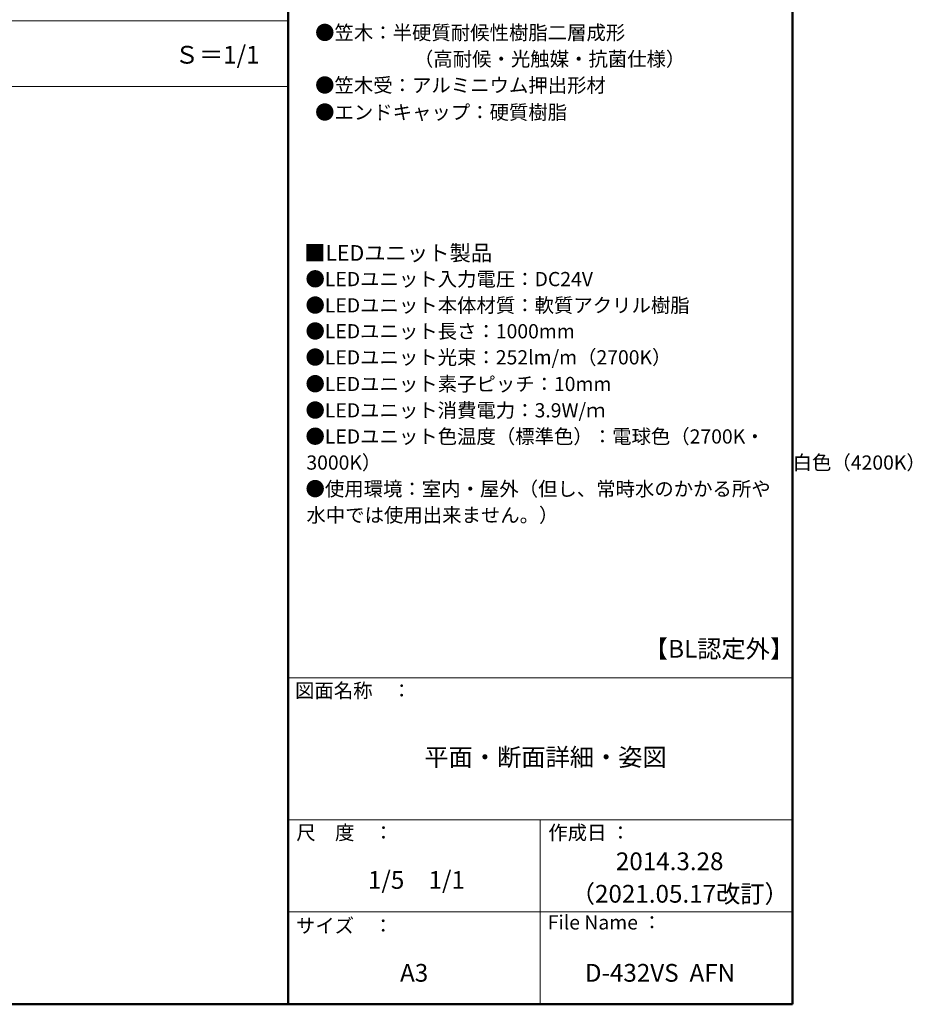
# Model space of a CAD drawing. Units: millimetres. Extents: x -1002 to 1082, y -693 to 692.
# Drawn here: x 454 to 1082, y -693 to 1 of the extents above; entities that cross this region are included whole.
import ezdxf

# ---------------------------------------------------------------- set-up
doc = ezdxf.new("R2010")
doc.units = ezdxf.units.MM
doc.header["$LTSCALE"] = 5
doc.layers.add('moji', color=7, linetype='Continuous')
doc.layers.add('zumenwaku', color=7, linetype='Continuous')
doc.styles.add('ＭＳ Ｐゴシック', font='txt', dxfattribs={"height": 1})

msp = doc.modelspace()

# ---------------------------------------------------------------- linework, layer by layer
at = {"layer": 'zumenwaku', "color": 6, "linetype": 'Continuous', "lineweight": 50}
for p, q in [((642.87, 692.5), (642.87, -692.5)), ((997.87, -692.5), (997.87, 692.5)), ((-1002.13, -692.5), (997.87, -692.5))]:
    msp.add_line(p, q, dxfattribs=at)
at = {"layer": 'zumenwaku', "color": 6, "linetype": 'Continuous', "lineweight": 5}
for p, q in [((-179.13, 0), (642.87, 0)), ((-179.13, -46.31), (642.87, -46.31)), ((642.87, -462.5), (997.87, -462.5)), ((642.87, -562.5), (997.87, -562.5)), ((820.37, -562.5), (820.37, -692.5)), ((642.87, -627.5), (997.87, -627.5))]:
    msp.add_line(p, q, dxfattribs=at)

# ---------------------------------------------------------------- texts
at = {"layer": 'moji', "color": 2, "linetype": 'Continuous', "lineweight": 5, "style": 'ＭＳ Ｐゴシック'}
for s, height, p in [('●笠木：半硬質耐候性樹脂二層成形', 10, (661.9, -13.32)), ('Ｓ＝1/1', 12.5, (563.07, -30.13)), ('\u3000\u3000\u3000\u3000\u3000（高耐候・光触媒・抗菌仕様）', 10, (663.26, -31.86)), ('●笠木受：アルミニウム押出形材\u3000', 10, (661.9, -50.34)), ('●エンドキャップ：硬質樹脂', 10, (661.9, -69.38)), ('●LEDユニット入力電圧：DC24V', 10, (655.12, -186.83)), ('●LEDユニット本体材質：軟質アクリル樹脂', 10, (655.12, -205.31)), ('●LEDユニット長さ：1000mm', 10, (655.12, -223.57)), ('●LEDユニット光束：252lm/m（2700K）', 10, (655.12, -241.93)), ('●LEDユニット素子ピッチ：10mm', 10, (655.12, -260.7)), ('●LEDユニット消費電力：3.9W/ｍ', 10, (655.12, -279.24)), ('3000K）\u3000\u3000\u3000\u3000\u3000\u3000\u3000\u3000\u3000\u3000\u3000\u3000\u3000\u3000\u3000\u3000\u3000\u3000\u3000\u3000 \u3000白色（4200K）', 10, (655.74, -316.03)), ('●使用環境：室内・屋外（但し、常時水のかかる所や\u3000\u3000\u3000\u3000\u3000\u3000\u3000\u3000\u3000\u3000\u3000\u3000\u3000\u3000\u3000\u3000\u3000', 10, (655.12, -334.57)), ('水中では使用出来ません。）', 10, (655.8, -353.04)), ('【BL認定外】', 12.5, (893.33, -448.44)), ('平面・断面詳細・姿図', 12.5, (738.79, -524.7)), ('2014.3.28', 12.5, (873.59, -598.05)), ('1/5\u30001/1', 12.5, (699.07, -611.17)), ('（2021.05.17改訂）', 12.5, (841.85, -620.94)), ('A3', 12.5, (721.68, -676.58)), ('D-432VS  AFN', 12.5, (851.75, -676.58))]:
    msp.add_text(s, height=height, dxfattribs=at).set_placement(p)
at = {"layer": 'moji', "color": 4, "linetype": 'Continuous', "lineweight": 5, "style": 'ＭＳ Ｐゴシック'}
msp.add_text('■LEDユニット製品', height=11, dxfattribs=at).set_placement((654.13, -168.95))
at = {"layer": 'moji', "color": 2, "linetype": 'Continuous', "lineweight": 5, "style": 'ＭＳ Ｐゴシック', "width": 0.99952}
msp.add_text('●LEDユニット色温度（標準色）：電球色（2700K・', height=10.0048, dxfattribs=at).set_placement((655.12, -297.66))
at = {"layer": 'zumenwaku', "color": 6, "linetype": 'Continuous', "lineweight": 5, "style": 'ＭＳ Ｐゴシック'}
for s, p in [('図面名称\u3000：', (647.77, -476.58)), ('尺\u3000度\u3000：', (648.63, -576.58)), ('作成日 ：', (826.01, -576.63)), ('サイズ\u3000：', (648.4, -642.15)), ('File Name ：', (825.61, -639.82))]:
    msp.add_text(s, height=10, dxfattribs=at).set_placement(p)

doc.saveas('drawing.dxf')
